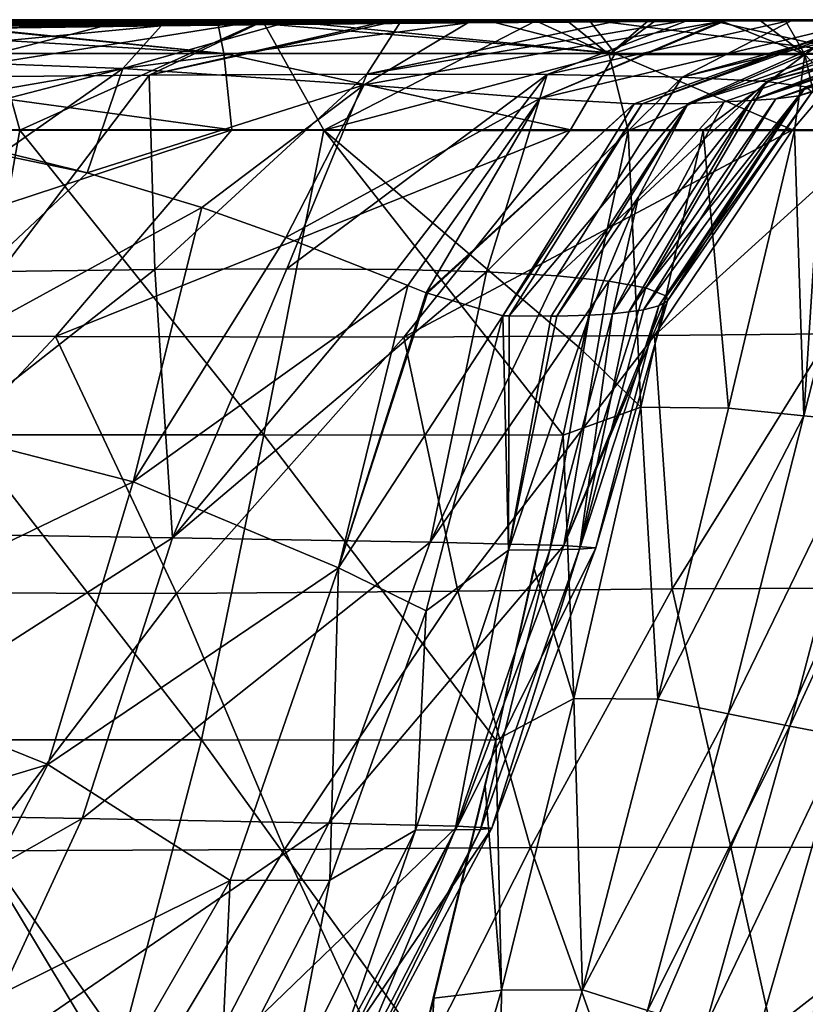
# Model space of a CAD drawing. Units: millimetres. Extents: x -300 to 300, y 690 to 850.
# Drawn here: x 220 to 272, y 785 to 850 of the extents above; entities that cross this region are included whole.
import ezdxf

# ---------------------------------------------------------------- set-up
doc = ezdxf.new("R2010")
doc.units = ezdxf.units.MM
doc.header["$LTSCALE"] = 101.851852
for name, color, linetype in [('10', 7, 'CONTINUOUS'), ('11', 7, 'CONTINUOUS'), ('12', 7, 'CONTINUOUS'), ('14', 7, 'CONTINUOUS'), ('15', 7, 'CONTINUOUS'), ('2', 7, 'CONTINUOUS'), ('3', 7, 'CONTINUOUS'), ('32', 7, 'CONTINUOUS'), ('4', 7, 'CONTINUOUS'), ('5', 7, 'CONTINUOUS'), ('6', 7, 'CONTINUOUS'), ('8', 7, 'CONTINUOUS'), ('9', 7, 'CONTINUOUS')]:
    doc.layers.add(name, color=color, linetype=linetype)

msp = doc.modelspace()

# ---------------------------------------------------------------- linework, layer by layer
at = {"layer": '10', "linetype": 'CONTINUOUS'}
for points in [[(260.783, 844.537, 169.812), (275.471, 850.003, 163.928), (260.249, 844.539, 166.907), (260.783, 844.537, 169.812)], [(276.009, 850.005, 166.788), (275.471, 850.003, 163.928), (260.783, 844.537, 169.812), (276.009, 850.005, 166.788)], [(263.803, 844.555, 189.553), (276.009, 850.005, 166.788), (260.783, 844.537, 169.812), (263.803, 844.555, 189.553)], [(281.558, 850.033, 208), (279.256, 850.019, 187.75), (263.803, 844.555, 189.553), (281.558, 850.033, 208)], [(266.175, 844.682, 209.489), (281.558, 850.033, 208), (263.803, 844.555, 189.553), (266.175, 844.682, 209.489)], [(279.256, 850.019, 187.75), (276.009, 850.005, 166.788), (263.803, 844.555, 189.553), (279.256, 850.019, 187.75)], [(251.626, 830.62, 168.436), (260.783, 844.537, 169.812), (260.249, 844.539, 166.907), (251.626, 830.62, 168.436)], [(251.626, 830.62, 168.436), (252.038, 830.608, 170.68), (260.783, 844.537, 169.812), (251.626, 830.62, 168.436)], [(252.038, 830.608, 170.68), (254.794, 830.593, 188.324), (263.803, 844.555, 189.553), (252.038, 830.608, 170.68)], [(252.038, 830.608, 170.68), (263.803, 844.555, 189.553), (260.783, 844.537, 169.812), (252.038, 830.608, 170.68)], [(254.794, 830.593, 188.324), (255.178, 830.597, 191.248), (263.803, 844.555, 189.553), (254.794, 830.593, 188.324)], [(255.178, 830.597, 191.248), (260.55, 838.43, 210.034), (263.803, 844.555, 189.553), (255.178, 830.597, 191.248)], [(260.55, 838.43, 210.034), (266.175, 844.682, 209.489), (263.803, 844.555, 189.553), (260.55, 838.43, 210.034)], [(255.178, 830.597, 191.248), (257.313, 830.655, 210.349), (260.55, 838.43, 210.034), (255.178, 830.597, 191.248)]]:
    msp.add_3dface(points, dxfattribs=at)
at = {"layer": '11', "linetype": 'CONTINUOUS'}
for points in [[(266.021, 849.967, 142.67), (249.329, 849.86, 127), (242.517, 845.79, 135.602), (266.021, 849.967, 142.67)], [(254.059, 844.89, 150.175), (266.021, 849.967, 142.67), (242.517, 845.79, 135.602), (254.059, 844.89, 150.175)], [(275.471, 850.003, 163.928), (266.185, 849.967, 142.897), (254.059, 844.89, 150.175), (275.471, 850.003, 163.928)], [(260.249, 844.539, 166.907), (275.471, 850.003, 163.928), (254.059, 844.89, 150.175), (260.249, 844.539, 166.907)], [(266.185, 849.967, 142.897), (266.021, 849.967, 142.67), (254.059, 844.89, 150.175), (266.185, 849.967, 142.897)], [(237.379, 835.757, 138.749), (254.059, 844.89, 150.175), (242.517, 845.79, 135.602), (237.379, 835.757, 138.749)], [(237.379, 835.757, 138.749), (245.386, 832.611, 150.348), (254.059, 844.89, 150.175), (237.379, 835.757, 138.749)], [(245.386, 832.611, 150.348), (246.583, 832.136, 152.749), (254.059, 844.89, 150.175), (245.386, 832.611, 150.348)], [(246.583, 832.136, 152.749), (260.249, 844.539, 166.907), (254.059, 844.89, 150.175), (246.583, 832.136, 152.749)], [(246.583, 832.136, 152.749), (246.668, 832.102, 152.929), (260.249, 844.539, 166.907), (246.583, 832.136, 152.749)], [(246.668, 832.102, 152.929), (251.626, 830.62, 168.436), (260.249, 844.539, 166.907), (246.668, 832.102, 152.929)]]:
    msp.add_3dface(points, dxfattribs=at)
at = {"layer": '12', "linetype": 'CONTINUOUS'}
for points in [[(229.172, 849.661, 118.142), (208.665, 849.379, 114.863), (207.369, 847.597, 119.268), (229.172, 849.661, 118.142)], [(226.663, 846.863, 124.989), (229.172, 849.661, 118.142), (207.369, 847.597, 119.268), (226.663, 846.863, 124.989)], [(229.172, 849.661, 118.142), (222.286, 849.576, 116.551), (208.665, 849.379, 114.863), (229.172, 849.661, 118.142)], [(249.329, 849.86, 127), (236.911, 849.747, 120.696), (226.663, 846.863, 124.989), (249.329, 849.86, 127)], [(242.517, 845.79, 135.602), (249.329, 849.86, 127), (226.663, 846.863, 124.989), (242.517, 845.79, 135.602)], [(236.911, 849.747, 120.696), (229.172, 849.661, 118.142), (226.663, 846.863, 124.989), (236.911, 849.747, 120.696)], [(206.242, 843.335, 121.252), (226.663, 846.863, 124.989), (207.369, 847.597, 119.268), (206.242, 843.335, 121.252)], [(206.242, 843.335, 121.252), (210.953, 842.794, 122.309), (226.663, 846.863, 124.989), (206.242, 843.335, 121.252)], [(210.953, 842.794, 122.309), (218.835, 841.364, 125.118), (226.663, 846.863, 124.989), (210.953, 842.794, 122.309)], [(218.835, 841.364, 125.118), (224.315, 840.016, 127.953), (226.663, 846.863, 124.989), (218.835, 841.364, 125.118)], [(224.315, 840.016, 127.953), (242.517, 845.79, 135.602), (226.663, 846.863, 124.989), (224.315, 840.016, 127.953)], [(224.315, 840.016, 127.953), (231.855, 837.723, 133.339), (242.517, 845.79, 135.602), (224.315, 840.016, 127.953)], [(231.855, 837.723, 133.339), (237.379, 835.757, 138.749), (242.517, 845.79, 135.602), (231.855, 837.723, 133.339)]]:
    msp.add_3dface(points, dxfattribs=at)
at = {"layer": '14', "linetype": 'CONTINUOUS'}
for points in [[(270.784, 842.787, 44.072), (272.618, 842.788, 52.282), (271.408, 824.055, 65.99), (270.784, 842.787, 44.072)], [(272.618, 842.788, 52.282), (276.183, 842.79, 69.113), (271.408, 824.055, 65.99), (272.618, 842.788, 52.282)], [(276.183, 842.79, 69.113), (275.733, 823.631, 88.604), (271.408, 824.055, 65.99), (276.183, 842.79, 69.113)], [(259.87, 842.78), (260.696, 824.608, 18.339), (256.798, 828.4), (259.87, 842.78)], [(259.87, 842.78), (264.784, 842.783, 18.954), (260.696, 824.608, 18.339), (259.87, 842.78)], [(260.696, 824.608, 18.339), (264.784, 842.783, 18.954), (266.462, 824.562, 42.612), (260.696, 824.608, 18.339)], [(264.784, 842.783, 18.954), (270.784, 842.787, 44.072), (266.462, 824.562, 42.612), (264.784, 842.783, 18.954)], [(266.462, 824.562, 42.612), (270.784, 842.787, 44.072), (271.408, 824.055, 65.99), (266.462, 824.562, 42.612)], [(256.798, 828.4), (260.696, 824.608, 18.339), (255.594, 822.788), (256.798, 828.4)], [(260.696, 824.608, 18.339), (256.294, 805.47, 18.18), (255.594, 822.788), (260.696, 824.608, 18.339)], [(256.294, 805.47, 18.18), (260.696, 824.608, 18.339), (261.822, 805.439, 42.043), (256.294, 805.47, 18.18)], [(261.822, 805.439, 42.043), (260.696, 824.608, 18.339), (266.462, 824.562, 42.612), (261.822, 805.439, 42.043)], [(261.822, 805.439, 42.043), (266.462, 824.562, 42.612), (271.408, 824.055, 65.99), (261.822, 805.439, 42.043)], [(261.822, 805.439, 42.043), (271.408, 824.055, 65.99), (266.434, 804.464, 64.861), (261.822, 805.439, 42.043)], [(271.408, 824.055, 65.99), (275.733, 823.631, 88.604), (266.434, 804.464, 64.861), (271.408, 824.055, 65.99)], [(275.733, 823.631, 88.604), (270.482, 803.66, 86.817), (266.434, 804.464, 64.861), (275.733, 823.631, 88.604)], [(275.733, 823.631, 88.604), (279.515, 823.273, 110.647), (270.482, 803.66, 86.817), (275.733, 823.631, 88.604)], [(255.594, 822.788), (256.294, 805.47, 18.18), (253.679, 813.988), (255.594, 822.788)], [(279.515, 823.273, 110.647), (274.043, 802.992, 108.133), (270.482, 803.66, 86.817), (279.515, 823.273, 110.647)], [(253.679, 813.988), (256.294, 805.47, 18.18), (251.159, 802.752), (253.679, 813.988)], [(256.294, 805.47, 18.18), (251.541, 786.313, 18.251), (251.159, 802.752), (256.294, 805.47, 18.18)], [(251.541, 786.313, 18.251), (256.294, 805.47, 18.18), (256.853, 786.336, 41.992), (251.541, 786.313, 18.251)], [(256.853, 786.336, 41.992), (256.294, 805.47, 18.18), (261.822, 805.439, 42.043), (256.853, 786.336, 41.992)], [(256.853, 786.336, 41.992), (261.822, 805.439, 42.043), (266.434, 804.464, 64.861), (256.853, 786.336, 41.992)], [(256.853, 786.336, 41.992), (266.434, 804.464, 64.861), (261.14, 784.98, 64.532), (256.853, 786.336, 41.992)], [(266.434, 804.464, 64.861), (270.482, 803.66, 86.817), (261.14, 784.98, 64.532), (266.434, 804.464, 64.861)], [(270.482, 803.66, 86.817), (264.92, 783.876, 86.081), (261.14, 784.98, 64.532), (270.482, 803.66, 86.817)], [(270.482, 803.66, 86.817), (274.043, 802.992, 108.133), (264.92, 783.876, 86.081), (270.482, 803.66, 86.817)], [(251.159, 802.752), (251.541, 786.313, 18.251), (250.464, 799.741), (251.159, 802.752)], [(274.043, 802.992, 108.133), (268.267, 782.972, 106.893), (264.92, 783.876, 86.081), (274.043, 802.992, 108.133)], [(274.043, 802.992, 108.133), (272.472, 786.239, 127.481), (268.267, 782.972, 106.893), (274.043, 802.992, 108.133)], [(250.464, 799.741), (251.541, 786.313, 18.251), (247.086, 785.8), (250.464, 799.741)], [(251.541, 786.313, 18.251), (246.169, 767.954, 18.468), (247.086, 785.8), (251.541, 786.313, 18.251)], [(246.169, 767.954, 18.468), (251.541, 786.313, 18.251), (251.312, 768.038, 42.291), (246.169, 767.954, 18.468)], [(251.312, 768.038, 42.291), (251.541, 786.313, 18.251), (256.853, 786.336, 41.992), (251.312, 768.038, 42.291)], [(251.312, 768.038, 42.291), (256.853, 786.336, 41.992), (261.14, 784.98, 64.532), (251.312, 768.038, 42.291)], [(272.472, 786.239, 127.481), (266.526, 768.113, 126.639), (268.267, 782.972, 106.893), (272.472, 786.239, 127.481)], [(266.526, 768.113, 126.639), (272.472, 786.239, 127.481), (274.401, 783.172, 147.353), (266.526, 768.113, 126.639)], [(247.086, 785.8), (246.169, 767.954, 18.468), (246.301, 782.738), (247.086, 785.8)]]:
    msp.add_3dface(points, dxfattribs=at)
at = {"layer": '15', "linetype": 'CONTINUOUS'}
for points in [[(233.818, 842.843, 414.525), (203.872, 842.845, 429.04), (193.047, 829.438, 430.184), (233.818, 842.843, 414.525)], [(233.818, 842.843, 414.525), (193.047, 829.438, 430.184), (222.244, 829.257, 418.405), (233.818, 842.843, 414.525)], [(256.074, 842.841, 397.333), (233.818, 842.843, 414.525), (222.244, 829.257, 418.405), (256.074, 842.841, 397.333)], [(256.074, 842.841, 397.333), (222.244, 829.257, 418.405), (245.12, 829.214, 403.653), (256.074, 842.841, 397.333)], [(270.672, 842.838, 381.309), (256.074, 842.841, 397.333), (245.12, 829.214, 403.653), (270.672, 842.838, 381.309)], [(270.672, 842.838, 381.309), (245.12, 829.214, 403.653), (261.599, 829.32, 388.524), (270.672, 842.838, 381.309)], [(276.499, 842.837, 373.261), (270.672, 842.838, 381.309), (261.599, 829.32, 388.524), (276.499, 842.837, 373.261)], [(276.499, 842.837, 373.261), (261.599, 829.32, 388.524), (273.19, 829.443, 374.282), (276.499, 842.837, 373.261)], [(193.047, 829.438, 430.184), (206.464, 812.437, 422.728), (222.244, 829.257, 418.405), (193.047, 829.438, 430.184)], [(206.464, 812.437, 422.728), (230.181, 812.383, 410.924), (222.244, 829.257, 418.405), (206.464, 812.437, 422.728)], [(222.244, 829.257, 418.405), (230.181, 812.383, 410.924), (245.12, 829.214, 403.653), (222.244, 829.257, 418.405)], [(230.181, 812.383, 410.924), (248.661, 812.523, 397.792), (245.12, 829.214, 403.653), (230.181, 812.383, 410.924)], [(245.12, 829.214, 403.653), (248.661, 812.523, 397.792), (261.599, 829.32, 388.524), (245.12, 829.214, 403.653)], [(248.661, 812.523, 397.792), (262.753, 812.683, 384.228), (261.599, 829.32, 388.524), (248.661, 812.523, 397.792)], [(261.599, 829.32, 388.524), (262.753, 812.683, 384.228), (273.19, 829.443, 374.282), (261.599, 829.32, 388.524)], [(262.753, 812.683, 384.228), (274.158, 812.731, 369.259), (273.19, 829.443, 374.282), (262.753, 812.683, 384.228)], [(206.464, 812.437, 422.728), (217.294, 795.462, 414.389), (230.181, 812.383, 410.924), (206.464, 812.437, 422.728)], [(230.181, 812.383, 410.924), (237.281, 795.566, 402.945), (248.661, 812.523, 397.792), (230.181, 812.383, 410.924)], [(237.281, 795.566, 402.945), (253.453, 795.684, 390.131), (248.661, 812.523, 397.792), (237.281, 795.566, 402.945)], [(248.661, 812.523, 397.792), (253.453, 795.684, 390.131), (262.753, 812.683, 384.228), (248.661, 812.523, 397.792)], [(253.453, 795.684, 390.131), (266.6, 795.72, 375.442), (262.753, 812.683, 384.228), (253.453, 795.684, 390.131)], [(262.753, 812.683, 384.228), (266.6, 795.72, 375.442), (274.158, 812.731, 369.259), (262.753, 812.683, 384.228)], [(266.6, 795.72, 375.442), (276.681, 795.7, 358.654), (274.158, 812.731, 369.259), (266.6, 795.72, 375.442)], [(217.294, 795.462, 414.389), (237.281, 795.566, 402.945), (230.181, 812.383, 410.924), (217.294, 795.462, 414.389)], [(237.281, 795.566, 402.945), (244.978, 778.922, 392.458), (253.453, 795.684, 390.131), (237.281, 795.566, 402.945)], [(244.978, 778.922, 392.458), (259.402, 778.936, 378.089), (253.453, 795.684, 390.131), (244.978, 778.922, 392.458)], [(253.453, 795.684, 390.131), (259.402, 778.936, 378.089), (266.6, 795.72, 375.442), (253.453, 795.684, 390.131)], [(259.402, 778.936, 378.089), (270.329, 778.931, 361.293), (266.6, 795.72, 375.442), (259.402, 778.936, 378.089)], [(266.6, 795.72, 375.442), (270.329, 778.931, 361.293), (276.681, 795.7, 358.654), (266.6, 795.72, 375.442)], [(270.329, 778.931, 361.293), (277.976, 778.916, 342.33), (276.681, 795.7, 358.654), (270.329, 778.931, 361.293)], [(206.283, 778.84, 414.695), (227.262, 778.879, 404.566), (217.294, 795.462, 414.389), (206.283, 778.84, 414.695)], [(217.294, 795.462, 414.389), (227.262, 778.879, 404.566), (237.281, 795.566, 402.945), (217.294, 795.462, 414.389)], [(227.262, 778.879, 404.566), (244.978, 778.922, 392.458), (237.281, 795.566, 402.945), (227.262, 778.879, 404.566)]]:
    msp.add_3dface(points, dxfattribs=at)
at = {"layer": '2', "linetype": 'CONTINUOUS'}
for points in [[(218.226, 850.069, 410.598), (211.579, 850.07, 419.621), (232.865, 850.069, 408.172), (218.226, 850.069, 410.598)], [(226.966, 850.068, 405.417), (218.226, 850.069, 410.598), (232.865, 850.069, 408.172), (226.966, 850.068, 405.417)], [(226.966, 850.068, 405.417), (232.865, 850.069, 408.172), (236.081, 850.067, 399.07), (226.966, 850.068, 405.417)], [(232.865, 850.069, 408.172), (236.504, 850.069, 405.716), (236.081, 850.067, 399.07), (232.865, 850.069, 408.172)], [(236.081, 850.067, 399.07), (236.504, 850.069, 405.716), (244.359, 850.066, 392.281), (236.081, 850.067, 399.07)], [(244.359, 850.066, 392.281), (236.504, 850.069, 405.716), (250.415, 850.067, 394.585), (244.359, 850.066, 392.281)], [(244.995, 850.066, 391.711), (244.359, 850.066, 392.281), (250.415, 850.067, 394.585), (244.995, 850.066, 391.711)], [(244.995, 850.066, 391.711), (250.415, 850.067, 394.585), (259.464, 850.064, 376.361), (244.995, 850.066, 391.711)], [(250.415, 850.067, 394.585), (257.271, 850.066, 387.878), (259.464, 850.064, 376.361), (250.415, 850.067, 394.585)], [(259.464, 850.064, 376.361), (257.271, 850.066, 387.878), (265.132, 850.065, 378.866), (259.464, 850.064, 376.361)], [(259.464, 850.064, 376.361), (265.132, 850.065, 378.866), (263.88, 850.063, 370.458), (259.464, 850.064, 376.361)], [(263.88, 850.063, 370.458), (265.132, 850.065, 378.866), (270.697, 850.061, 359.538), (263.88, 850.063, 370.458)], [(265.132, 850.065, 378.866), (276.725, 850.062, 361.786), (270.697, 850.061, 359.538), (265.132, 850.065, 378.866)], [(270.697, 850.061, 359.538), (276.725, 850.062, 361.786), (277.161, 850.059, 345.823), (270.697, 850.061, 359.538)]]:
    msp.add_3dface(points, dxfattribs=at)
at = {"layer": '3', "linetype": 'CONTINUOUS'}
for points in [[(210.945, 850.07, 419.897), (195.979, 850.071, 425.597), (233.3, 847.85, 413.415), (210.945, 850.07, 419.897)], [(233.3, 847.85, 413.415), (195.979, 850.071, 425.597), (197.096, 847.853, 430.127), (233.3, 847.85, 413.415)], [(211.579, 850.07, 419.621), (210.945, 850.07, 419.897), (233.3, 847.85, 413.415), (211.579, 850.07, 419.621)], [(232.865, 850.069, 408.172), (211.579, 850.07, 419.621), (233.3, 847.85, 413.415), (232.865, 850.069, 408.172)], [(236.504, 850.069, 405.716), (232.865, 850.069, 408.172), (259, 847.846, 392.775), (236.504, 850.069, 405.716)], [(259, 847.846, 392.775), (232.865, 850.069, 408.172), (233.3, 847.85, 413.415), (259, 847.846, 392.775)], [(250.415, 850.067, 394.585), (236.504, 850.069, 405.716), (259, 847.846, 392.775), (250.415, 850.067, 394.585)], [(257.271, 850.066, 387.878), (250.415, 850.067, 394.585), (259, 847.846, 392.775), (257.271, 850.066, 387.878)], [(253.787, 850), (255.845, 850, 7.744), (258.607, 847.786), (253.787, 850)], [(255.845, 850, 7.744), (261.187, 850.001, 28.906), (258.607, 847.786), (255.845, 850, 7.744)], [(265.132, 850.065, 378.866), (257.271, 850.066, 387.878), (274.906, 847.843, 373.455), (265.132, 850.065, 378.866)], [(274.906, 847.843, 373.455), (257.271, 850.066, 387.878), (259, 847.846, 392.775), (274.906, 847.843, 373.455)], [(261.628, 850.001, 30.734), (265.971, 850.002, 49.44), (258.607, 847.786), (261.628, 850.001, 30.734)], [(258.607, 847.786), (265.971, 850.002, 49.44), (271.479, 847.793, 52.803), (258.607, 847.786)], [(261.187, 850.001, 28.906), (261.628, 850.001, 30.734), (258.607, 847.786), (261.187, 850.001, 28.906)], [(276.725, 850.062, 361.786), (265.132, 850.065, 378.866), (274.906, 847.843, 373.455), (276.725, 850.062, 361.786)], [(265.971, 850.002, 49.44), (268.552, 850.003, 61.282), (271.479, 847.793, 52.803), (265.971, 850.002, 49.44)], [(268.552, 850.003, 61.282), (270.209, 850.004, 69.215), (271.479, 847.793, 52.803), (268.552, 850.003, 61.282)], [(270.209, 850.004, 69.215), (274.063, 850.006, 88.886), (271.479, 847.793, 52.803), (270.209, 850.004, 69.215)], [(274.063, 850.006, 88.886), (274.722, 850.007, 92.443), (271.479, 847.793, 52.803), (274.063, 850.006, 88.886)], [(271.479, 847.793, 52.803), (274.722, 850.007, 92.443), (281.216, 847.799, 102.366), (271.479, 847.793, 52.803)], [(233.3, 847.85, 413.415), (197.096, 847.853, 430.127), (233.818, 842.843, 414.525), (233.3, 847.85, 413.415)], [(233.818, 842.843, 414.525), (197.096, 847.853, 430.127), (203.872, 842.845, 429.04), (233.818, 842.843, 414.525)], [(259, 847.846, 392.775), (233.3, 847.85, 413.415), (256.074, 842.841, 397.333), (259, 847.846, 392.775)], [(256.074, 842.841, 397.333), (233.3, 847.85, 413.415), (233.818, 842.843, 414.525), (256.074, 842.841, 397.333)], [(270.672, 842.838, 381.309), (259, 847.846, 392.775), (256.074, 842.841, 397.333), (270.672, 842.838, 381.309)], [(258.607, 847.786), (271.479, 847.793, 52.803), (259.87, 842.78), (258.607, 847.786)], [(274.906, 847.843, 373.455), (259, 847.846, 392.775), (270.672, 842.838, 381.309), (274.906, 847.843, 373.455)], [(259.87, 842.78), (271.479, 847.793, 52.803), (264.784, 842.783, 18.954), (259.87, 842.78)], [(264.784, 842.783, 18.954), (271.479, 847.793, 52.803), (270.784, 842.787, 44.072), (264.784, 842.783, 18.954)], [(276.499, 842.837, 373.261), (274.906, 847.843, 373.455), (270.672, 842.838, 381.309), (276.499, 842.837, 373.261)], [(270.784, 842.787, 44.072), (271.479, 847.793, 52.803), (272.618, 842.788, 52.282), (270.784, 842.787, 44.072)], [(271.479, 847.793, 52.803), (281.216, 847.799, 102.366), (276.183, 842.79, 69.113), (271.479, 847.793, 52.803)], [(272.618, 842.788, 52.282), (271.479, 847.793, 52.803), (276.183, 842.79, 69.113), (272.618, 842.788, 52.282)]]:
    msp.add_3dface(points, dxfattribs=at)
at = {"layer": '32', "linetype": 'CONTINUOUS'}
for points in [[(199.894, 842.814), (217.865, 849.998), (219.883, 842.814), (199.894, 842.814)], [(217.865, 849.998), (235.84, 849.999), (219.883, 842.814), (217.865, 849.998)], [(219.883, 842.814), (235.84, 849.999), (239.872, 842.814), (219.883, 842.814)], [(235.84, 849.999), (253.787, 850), (239.872, 842.814), (235.84, 849.999)], [(253.787, 850), (258.607, 847.786), (239.872, 842.814), (253.787, 850)], [(258.607, 847.786), (259.87, 842.78), (239.872, 842.814), (258.607, 847.786)], [(199.894, 842.814), (219.883, 842.814), (216.271, 822.794), (199.894, 842.814)], [(216.271, 822.794), (219.883, 842.814), (235.928, 822.794), (216.271, 822.794)], [(219.883, 842.814), (239.872, 842.814), (235.928, 822.794), (219.883, 842.814)], [(239.872, 842.814), (255.594, 822.788), (235.928, 822.794), (239.872, 842.814)], [(255.594, 822.788), (239.872, 842.814), (256.798, 828.4), (255.594, 822.788)], [(259.87, 842.78), (256.798, 828.4), (239.872, 842.814), (259.87, 842.78)], [(216.271, 822.794), (231.831, 802.774), (212.512, 802.774), (216.271, 822.794)], [(216.271, 822.794), (235.928, 822.794), (231.831, 802.774), (216.271, 822.794)], [(235.928, 822.794), (251.159, 802.752), (231.831, 802.774), (235.928, 822.794)], [(255.594, 822.788), (251.159, 802.752), (235.928, 822.794), (255.594, 822.788)], [(255.594, 822.788), (253.679, 813.988), (251.159, 802.752), (255.594, 822.788)], [(226.575, 782.754), (206.902, 782.754), (212.512, 802.774), (226.575, 782.754)], [(231.831, 802.774), (226.575, 782.754), (212.512, 802.774), (231.831, 802.774)], [(246.301, 782.738), (226.575, 782.754), (231.831, 802.774), (246.301, 782.738)], [(251.159, 802.752), (246.301, 782.738), (231.831, 802.774), (251.159, 802.752)], [(251.159, 802.752), (247.086, 785.8), (246.301, 782.738), (251.159, 802.752)], [(251.159, 802.752), (250.464, 799.741), (247.086, 785.8), (251.159, 802.752)]]:
    msp.add_3dface(points, dxfattribs=at)
at = {"layer": '4', "linetype": 'CONTINUOUS'}
for points in [[(201.044, 849.967, 7.735), (223.88, 849.946, 28.698), (219.32, 849.984, 7.774), (201.044, 849.967, 7.735)], [(205.224, 849.885, 28.578), (223.88, 849.946, 28.698), (201.044, 849.967, 7.735), (205.224, 849.885, 28.578)], [(205.224, 849.885, 28.578), (227.984, 849.909, 49.164), (223.88, 849.946, 28.698), (205.224, 849.885, 28.578)], [(208.985, 849.804, 49.001), (227.984, 849.909, 49.164), (205.224, 849.885, 28.578), (208.985, 849.804, 49.001)], [(208.985, 849.804, 49.001), (231.659, 849.872, 69.182), (227.984, 849.909, 49.164), (208.985, 849.804, 49.001)], [(217.865, 849.998), (237.597, 849.995, 7.814), (235.84, 849.999), (217.865, 849.998)], [(219.32, 849.984, 7.774), (237.597, 849.995, 7.814), (217.865, 849.998), (219.32, 849.984, 7.774)], [(219.32, 849.984, 7.774), (242.537, 849.986, 28.818), (237.597, 849.995, 7.814), (219.32, 849.984, 7.774)], [(223.88, 849.946, 28.698), (242.537, 849.986, 28.818), (219.32, 849.984, 7.774), (223.88, 849.946, 28.698)], [(223.88, 849.946, 28.698), (246.983, 849.977, 49.327), (242.537, 849.986, 28.818), (223.88, 849.946, 28.698)], [(227.984, 849.909, 49.164), (246.983, 849.977, 49.327), (223.88, 849.946, 28.698), (227.984, 849.909, 49.164)], [(227.984, 849.909, 49.164), (250.965, 849.969, 69.351), (246.983, 849.977, 49.327), (227.984, 849.909, 49.164)], [(231.659, 849.872, 69.182), (250.965, 849.969, 69.351), (227.984, 849.909, 49.164), (231.659, 849.872, 69.182)], [(231.659, 849.872, 69.182), (254.515, 849.962, 88.912), (250.965, 849.969, 69.351), (231.659, 849.872, 69.182)], [(234.936, 849.836, 88.774), (254.515, 849.962, 88.912), (231.659, 849.872, 69.182), (234.936, 849.836, 88.774)], [(234.936, 849.836, 88.774), (257.673, 849.955, 108.095), (254.515, 849.962, 88.912), (234.936, 849.836, 88.774)], [(237.851, 849.801, 108.016), (257.673, 849.955, 108.095), (234.936, 849.836, 88.774), (237.851, 849.801, 108.016)], [(255.845, 850, 7.744), (253.787, 850), (235.84, 849.999), (255.845, 850, 7.744)], [(237.597, 849.995, 7.814), (255.845, 850, 7.744), (235.84, 849.999), (237.597, 849.995, 7.814)], [(261.187, 850.001, 28.906), (255.845, 850, 7.744), (237.597, 849.995, 7.814), (261.187, 850.001, 28.906)], [(242.537, 849.986, 28.818), (261.187, 850.001, 28.906), (237.597, 849.995, 7.814), (242.537, 849.986, 28.818)], [(257.673, 849.955, 108.095), (237.851, 849.801, 108.016), (249.329, 849.86, 127), (257.673, 849.955, 108.095)], [(265.971, 850.002, 49.44), (261.628, 850.001, 30.734), (242.537, 849.986, 28.818), (265.971, 850.002, 49.44)], [(246.983, 849.977, 49.327), (265.971, 850.002, 49.44), (242.537, 849.986, 28.818), (246.983, 849.977, 49.327)], [(261.628, 850.001, 30.734), (261.187, 850.001, 28.906), (242.537, 849.986, 28.818), (261.628, 850.001, 30.734)], [(270.209, 850.004, 69.215), (268.552, 850.003, 61.282), (246.983, 849.977, 49.327), (270.209, 850.004, 69.215)], [(250.965, 849.969, 69.351), (270.209, 850.004, 69.215), (246.983, 849.977, 49.327), (250.965, 849.969, 69.351)], [(268.552, 850.003, 61.282), (265.971, 850.002, 49.44), (246.983, 849.977, 49.327), (268.552, 850.003, 61.282)], [(265.123, 849.974, 127), (257.673, 849.955, 108.095), (249.329, 849.86, 127), (265.123, 849.974, 127)], [(274.063, 850.006, 88.886), (270.209, 850.004, 69.215), (250.965, 849.969, 69.351), (274.063, 850.006, 88.886)], [(254.515, 849.962, 88.912), (274.063, 850.006, 88.886), (250.965, 849.969, 69.351), (254.515, 849.962, 88.912)], [(277.391, 850.009, 107.552), (274.722, 850.007, 92.443), (254.515, 849.962, 88.912), (277.391, 850.009, 107.552)], [(257.673, 849.955, 108.095), (277.391, 850.009, 107.552), (254.515, 849.962, 88.912), (257.673, 849.955, 108.095)], [(274.722, 850.007, 92.443), (274.063, 850.006, 88.886), (254.515, 849.962, 88.912), (274.722, 850.007, 92.443)], [(280.516, 850.013, 127), (277.391, 850.009, 107.552), (257.673, 849.955, 108.095), (280.516, 850.013, 127)], [(280.516, 850.013, 127), (257.673, 849.955, 108.095), (265.123, 849.974, 127), (280.516, 850.013, 127)], [(222.286, 849.576, 116.551), (218.03, 849.565, 107.937), (208.665, 849.379, 114.863), (222.286, 849.576, 116.551)], [(212.354, 849.723, 69.014), (231.659, 849.872, 69.182), (208.985, 849.804, 49.001), (212.354, 849.723, 69.014)], [(212.354, 849.723, 69.014), (234.936, 849.836, 88.774), (231.659, 849.872, 69.182), (212.354, 849.723, 69.014)], [(215.357, 849.644, 88.636), (234.936, 849.836, 88.774), (212.354, 849.723, 69.014), (215.357, 849.644, 88.636)], [(215.357, 849.644, 88.636), (237.851, 849.801, 108.016), (234.936, 849.836, 88.774), (215.357, 849.644, 88.636)], [(218.03, 849.565, 107.937), (237.851, 849.801, 108.016), (215.357, 849.644, 88.636), (218.03, 849.565, 107.937)], [(237.851, 849.801, 108.016), (218.03, 849.565, 107.937), (236.911, 849.747, 120.696), (237.851, 849.801, 108.016)], [(236.911, 849.747, 120.696), (218.03, 849.565, 107.937), (229.172, 849.661, 118.142), (236.911, 849.747, 120.696)], [(229.172, 849.661, 118.142), (218.03, 849.565, 107.937), (222.286, 849.576, 116.551), (229.172, 849.661, 118.142)], [(249.329, 849.86, 127), (237.851, 849.801, 108.016), (236.911, 849.747, 120.696), (249.329, 849.86, 127)]]:
    msp.add_3dface(points, dxfattribs=at)
at = {"layer": '5', "linetype": 'CONTINUOUS'}
for points in [[(265.123, 849.974, 127), (249.329, 849.86, 127), (266.021, 849.967, 142.67), (265.123, 849.974, 127)], [(280.516, 850.013, 127), (265.123, 849.974, 127), (266.021, 849.967, 142.67), (280.516, 850.013, 127)], [(266.185, 849.967, 142.897), (280.516, 850.013, 127), (266.021, 849.967, 142.67), (266.185, 849.967, 142.897)], [(283.71, 850.018, 149.545), (280.516, 850.013, 127), (266.185, 849.967, 142.897), (283.71, 850.018, 149.545)], [(275.471, 850.003, 163.928), (283.71, 850.018, 149.545), (266.185, 849.967, 142.897), (275.471, 850.003, 163.928)]]:
    msp.add_3dface(points, dxfattribs=at)
at = {"layer": '6', "linetype": 'CONTINUOUS'}
for points in [[(229.932, 816.03, 364.099), (206.78, 816.4, 382.745), (228.76, 833.665, 374.743), (229.932, 816.03, 364.099)], [(228.76, 833.665, 374.743), (206.78, 816.4, 382.745), (218.628, 833.527, 382.693), (228.76, 833.665, 374.743)], [(237.437, 833.706, 366.113), (229.932, 816.03, 364.099), (228.76, 833.665, 374.743), (237.437, 833.706, 366.113)], [(244.661, 833.651, 356.977), (229.932, 816.03, 364.099), (237.437, 833.706, 366.113), (244.661, 833.651, 356.977)], [(250.563, 833.497, 347.312), (229.932, 816.03, 364.099), (244.661, 833.651, 356.977), (250.563, 833.497, 347.312)], [(246.857, 815.74, 339.864), (229.932, 816.03, 364.099), (250.563, 833.497, 347.312), (246.857, 815.74, 339.864)], [(255.192, 833.247, 337.151), (246.857, 815.74, 339.864), (250.563, 833.497, 347.312), (255.192, 833.247, 337.151)], [(258.597, 832.9, 326.37), (246.857, 815.74, 339.864), (255.192, 833.247, 337.151), (258.597, 832.9, 326.37)], [(255.629, 815.522, 311.861), (246.857, 815.74, 339.864), (258.597, 832.9, 326.37), (255.629, 815.522, 311.861)], [(261.027, 832.455, 313.623), (255.629, 815.522, 311.861), (258.597, 832.9, 326.37), (261.027, 832.455, 313.623)], [(262.378, 831.912, 296.57), (255.629, 815.522, 311.861), (261.027, 832.455, 313.623), (262.378, 831.912, 296.57)], [(262.451, 831.601, 285.053), (255.629, 815.522, 311.861), (262.378, 831.912, 296.57), (262.451, 831.601, 285.053)], [(257.735, 815.372, 282.754), (255.629, 815.522, 311.861), (262.451, 831.601, 285.053), (257.735, 815.372, 282.754)], [(256.666, 815.282, 253.746), (257.735, 815.372, 282.754), (261.885, 831.267, 269.891), (256.666, 815.282, 253.746)], [(260.861, 831.018, 254.27), (256.666, 815.282, 253.746), (261.885, 831.267, 269.891), (260.861, 831.018, 254.27)], [(261.885, 831.267, 269.891), (257.735, 815.372, 282.754), (262.451, 831.601, 285.053), (261.885, 831.267, 269.891)], [(246.594, 811.242, 168.275), (252.005, 815.221, 196.373), (251.626, 830.62, 168.436), (246.594, 811.242, 168.275)], [(251.626, 830.62, 168.436), (252.005, 815.221, 196.373), (252.038, 830.608, 170.68), (251.626, 830.62, 168.436)], [(252.005, 815.221, 196.373), (254.721, 815.249, 224.935), (257.313, 830.655, 210.349), (252.005, 815.221, 196.373)], [(255.178, 830.597, 191.248), (252.005, 815.221, 196.373), (257.313, 830.655, 210.349), (255.178, 830.597, 191.248)], [(252.038, 830.608, 170.68), (252.005, 815.221, 196.373), (254.794, 830.593, 188.324), (252.038, 830.608, 170.68)], [(254.794, 830.593, 188.324), (252.005, 815.221, 196.373), (255.178, 830.597, 191.248), (254.794, 830.593, 188.324)], [(254.721, 815.249, 224.935), (256.666, 815.282, 253.746), (258.836, 830.755, 227.515), (254.721, 815.249, 224.935)], [(257.313, 830.655, 210.349), (254.721, 815.249, 224.935), (258.836, 830.755, 227.515), (257.313, 830.655, 210.349)], [(259.91, 830.875, 241.408), (256.666, 815.282, 253.746), (260.861, 831.018, 254.27), (259.91, 830.875, 241.408)], [(258.836, 830.755, 227.515), (256.666, 815.282, 253.746), (259.91, 830.875, 241.408), (258.836, 830.755, 227.515)], [(229.932, 816.03, 364.099), (201.799, 797.997, 375.952), (206.78, 816.4, 382.745), (229.932, 816.03, 364.099)], [(223.989, 797.598, 357.544), (201.799, 797.997, 375.952), (229.932, 816.03, 364.099), (223.989, 797.598, 357.544)], [(246.857, 815.74, 339.864), (223.989, 797.598, 357.544), (229.932, 816.03, 364.099), (246.857, 815.74, 339.864)], [(240.186, 797.3, 333.931), (223.989, 797.598, 357.544), (246.857, 815.74, 339.864), (240.186, 797.3, 333.931)], [(255.629, 815.522, 311.861), (240.186, 797.3, 333.931), (246.857, 815.74, 339.864), (255.629, 815.522, 311.861)], [(248.654, 797.09, 306.858), (240.186, 797.3, 333.931), (255.629, 815.522, 311.861), (248.654, 797.09, 306.858)], [(245.889, 796.824, 195.364), (248.489, 796.856, 222.969), (252.005, 815.221, 196.373), (245.889, 796.824, 195.364)], [(246.594, 811.242, 168.275), (245.889, 796.824, 195.364), (252.005, 815.221, 196.373), (246.594, 811.242, 168.275)], [(248.489, 796.856, 222.969), (250.165, 796.879, 250.801), (254.721, 815.249, 224.935), (248.489, 796.856, 222.969)], [(252.005, 815.221, 196.373), (248.489, 796.856, 222.969), (254.721, 815.249, 224.935), (252.005, 815.221, 196.373)], [(257.735, 815.372, 282.754), (248.654, 797.09, 306.858), (255.629, 815.522, 311.861), (257.735, 815.372, 282.754)], [(250.908, 796.953, 278.794), (248.654, 797.09, 306.858), (257.735, 815.372, 282.754), (250.908, 796.953, 278.794)], [(250.165, 796.879, 250.801), (250.908, 796.953, 278.794), (256.666, 815.282, 253.746), (250.165, 796.879, 250.801)], [(254.721, 815.249, 224.935), (250.165, 796.879, 250.801), (256.666, 815.282, 253.746), (254.721, 815.249, 224.935)], [(256.666, 815.282, 253.746), (250.908, 796.953, 278.794), (257.735, 815.372, 282.754), (256.666, 815.282, 253.746)], [(240.268, 793.535, 168.277), (245.889, 796.824, 195.364), (246.594, 811.242, 168.275), (240.268, 793.535, 168.277)], [(223.989, 797.598, 357.544), (195.115, 781.172, 367.718), (201.799, 797.997, 375.952), (223.989, 797.598, 357.544)], [(216.214, 780.848, 349.774), (195.115, 781.172, 367.718), (223.989, 797.598, 357.544), (216.214, 780.848, 349.774)], [(240.186, 797.3, 333.931), (216.214, 780.848, 349.774), (223.989, 797.598, 357.544), (240.186, 797.3, 333.931)], [(231.595, 780.631, 327.03), (216.214, 780.848, 349.774), (240.186, 797.3, 333.931), (231.595, 780.631, 327.03)], [(248.654, 797.09, 306.858), (231.595, 780.631, 327.03), (240.186, 797.3, 333.931), (248.654, 797.09, 306.858)], [(239.708, 780.498, 301.138), (231.595, 780.631, 327.03), (248.654, 797.09, 306.858), (239.708, 780.498, 301.138)], [(250.908, 796.953, 278.794), (239.708, 780.498, 301.138), (248.654, 797.09, 306.858), (250.908, 796.953, 278.794)], [(242.071, 780.428, 274.359), (239.708, 780.498, 301.138), (250.908, 796.953, 278.794), (242.071, 780.428, 274.359)], [(241.621, 780.4, 247.62), (242.071, 780.428, 274.359), (250.165, 796.879, 250.801), (241.621, 780.4, 247.62)], [(248.489, 796.856, 222.969), (241.621, 780.4, 247.62), (250.165, 796.879, 250.801), (248.489, 796.856, 222.969)], [(250.165, 796.879, 250.801), (242.071, 780.428, 274.359), (250.908, 796.953, 278.794), (250.165, 796.879, 250.801)], [(237.708, 780.343, 194.57), (240.188, 780.396, 221), (245.889, 796.824, 195.364), (237.708, 780.343, 194.57)], [(240.268, 793.535, 168.277), (237.708, 780.343, 194.57), (245.889, 796.824, 195.364), (240.268, 793.535, 168.277)], [(240.188, 780.396, 221), (241.621, 780.4, 247.62), (248.489, 796.856, 222.969), (240.188, 780.396, 221)], [(245.889, 796.824, 195.364), (240.188, 780.396, 221), (248.489, 796.856, 222.969), (245.889, 796.824, 195.364)], [(233.063, 779.559, 168.555), (237.708, 780.343, 194.57), (240.268, 793.535, 168.277), (233.063, 779.559, 168.555)]]:
    msp.add_3dface(points, dxfattribs=at)
at = {"layer": '8', "linetype": 'CONTINUOUS'}
for points in [[(210.953, 842.794, 122.309), (208.02, 824.682, 123.626), (224.315, 840.016, 127.953), (210.953, 842.794, 122.309)], [(218.835, 841.364, 125.118), (210.953, 842.794, 122.309), (224.315, 840.016, 127.953), (218.835, 841.364, 125.118)], [(224.315, 840.016, 127.953), (208.02, 824.682, 123.626), (231.855, 837.723, 133.339), (224.315, 840.016, 127.953)], [(231.855, 837.723, 133.339), (208.02, 824.682, 123.626), (227.329, 819.722, 133.8), (231.855, 837.723, 133.339)], [(231.855, 837.723, 133.339), (227.329, 819.722, 133.8), (237.379, 835.757, 138.749), (231.855, 837.723, 133.339)], [(237.379, 835.757, 138.749), (227.329, 819.722, 133.8), (245.386, 832.611, 150.348), (237.379, 835.757, 138.749)], [(245.386, 832.611, 150.348), (227.329, 819.722, 133.8), (240.833, 814.065, 150.846), (245.386, 832.611, 150.348)], [(245.386, 832.611, 150.348), (240.833, 814.065, 150.846), (246.583, 832.136, 152.749), (245.386, 832.611, 150.348)], [(246.583, 832.136, 152.749), (240.833, 814.065, 150.846), (246.668, 832.102, 152.929), (246.583, 832.136, 152.749)], [(240.833, 814.065, 150.846), (251.626, 830.62, 168.436), (246.668, 832.102, 152.929), (240.833, 814.065, 150.846)], [(246.594, 811.242, 168.275), (251.626, 830.62, 168.436), (240.833, 814.065, 150.846), (246.594, 811.242, 168.275)], [(208.02, 824.682, 123.626), (203.763, 808.368, 124.71), (227.329, 819.722, 133.8), (208.02, 824.682, 123.626)], [(227.329, 819.722, 133.8), (203.763, 808.368, 124.71), (221.72, 801.148, 134.777), (227.329, 819.722, 133.8)], [(227.329, 819.722, 133.8), (221.72, 801.148, 134.777), (240.833, 814.065, 150.846), (227.329, 819.722, 133.8)], [(240.833, 814.065, 150.846), (221.72, 801.148, 134.777), (233.705, 793.518, 151.523), (240.833, 814.065, 150.846)], [(240.268, 793.535, 168.277), (240.833, 814.065, 150.846), (233.705, 793.518, 151.523), (240.268, 793.535, 168.277)], [(240.268, 793.535, 168.277), (246.594, 811.242, 168.275), (240.833, 814.065, 150.846), (240.268, 793.535, 168.277)], [(203.763, 808.368, 124.71), (196.934, 793.645, 125.689), (221.72, 801.148, 134.777), (203.763, 808.368, 124.71)], [(221.72, 801.148, 134.777), (196.934, 793.645, 125.689), (212.384, 782.97, 135.787), (221.72, 801.148, 134.777)], [(221.72, 801.148, 134.777), (212.384, 782.97, 135.787), (233.705, 793.518, 151.523), (221.72, 801.148, 134.777)], [(233.705, 793.518, 151.523), (212.384, 782.97, 135.787), (222.01, 773.268, 152.339), (233.705, 793.518, 151.523)], [(233.063, 779.559, 168.555), (233.705, 793.518, 151.523), (222.01, 773.268, 152.339), (233.063, 779.559, 168.555)], [(233.063, 779.559, 168.555), (240.268, 793.535, 168.277), (233.705, 793.518, 151.523), (233.063, 779.559, 168.555)]]:
    msp.add_3dface(points, dxfattribs=at)
at = {"layer": '9', "linetype": 'CONTINUOUS'}
for points in [[(218.226, 850.069, 410.598), (226.966, 850.068, 405.417), (212.224, 846.279, 398.802), (218.226, 850.069, 410.598)], [(226.966, 850.068, 405.417), (236.081, 850.067, 399.07), (212.224, 846.279, 398.802), (226.966, 850.068, 405.417)], [(236.081, 850.067, 399.07), (228.391, 846.435, 388.619), (212.224, 846.279, 398.802), (236.081, 850.067, 399.07)], [(236.081, 850.067, 399.07), (244.359, 850.066, 392.281), (228.391, 846.435, 388.619), (236.081, 850.067, 399.07)], [(244.359, 850.066, 392.281), (244.995, 850.066, 391.711), (228.391, 846.435, 388.619), (244.359, 850.066, 392.281)], [(244.995, 850.066, 391.711), (242.686, 846.501, 376.042), (228.391, 846.435, 388.619), (244.995, 850.066, 391.711)], [(244.995, 850.066, 391.711), (259.464, 850.064, 376.361), (242.686, 846.501, 376.042), (244.995, 850.066, 391.711)], [(259.464, 850.064, 376.361), (263.88, 850.063, 370.458), (242.686, 846.501, 376.042), (259.464, 850.064, 376.361)], [(263.88, 850.063, 370.458), (254.534, 846.46, 361.234), (242.686, 846.501, 376.042), (263.88, 850.063, 370.458)], [(263.88, 850.063, 370.458), (270.697, 850.061, 359.538), (254.534, 846.46, 361.234), (263.88, 850.063, 370.458)], [(270.697, 850.061, 359.538), (263.404, 846.294, 344.549), (254.534, 846.46, 361.234), (270.697, 850.061, 359.538)], [(270.697, 850.061, 359.538), (277.161, 850.059, 345.823), (263.404, 846.294, 344.549), (270.697, 850.061, 359.538)], [(277.161, 850.059, 345.823), (278.758, 850.058, 341.534), (263.404, 846.294, 344.549), (277.161, 850.059, 345.823)], [(278.758, 850.058, 341.534), (268.963, 846.003, 326.534), (263.404, 846.294, 344.549), (278.758, 850.058, 341.534)], [(281.558, 850.033, 208), (266.175, 844.682, 209.489), (267.97, 844.758, 229.216), (281.558, 850.033, 208)], [(283.739, 850.038, 233.97), (282.889, 850.036, 223.018), (267.97, 844.758, 229.216), (283.739, 850.038, 233.97)], [(283.739, 850.038, 233.97), (267.97, 844.758, 229.216), (269.577, 844.878, 249.05), (283.739, 850.038, 233.97)], [(282.889, 850.036, 223.018), (281.762, 850.033, 210.159), (267.97, 844.758, 229.216), (282.889, 850.036, 223.018)], [(281.762, 850.033, 210.159), (281.558, 850.033, 208), (267.97, 844.758, 229.216), (281.762, 850.033, 210.159)], [(278.758, 850.058, 341.534), (283.86, 850.055, 321.956), (268.963, 846.003, 326.534), (278.758, 850.058, 341.534)], [(283.86, 850.055, 321.956), (284.655, 850.054, 317.067), (268.963, 846.003, 326.534), (283.86, 850.055, 321.956)], [(284.655, 850.054, 317.067), (271.528, 845.653, 307.665), (268.963, 846.003, 326.534), (284.655, 850.054, 317.067)], [(285.184, 850.042, 254.146), (284.155, 850.039, 239.648), (269.577, 844.878, 249.05), (285.184, 850.042, 254.146)], [(285.184, 850.042, 254.146), (269.577, 844.878, 249.05), (271.079, 845.062, 268.802), (285.184, 850.042, 254.146)], [(284.155, 850.039, 239.648), (283.739, 850.038, 233.97), (269.577, 844.878, 249.05), (284.155, 850.039, 239.648)], [(286.066, 850.045, 268.673), (285.184, 850.042, 254.146), (271.079, 845.062, 268.802), (286.066, 850.045, 268.673)], [(286.066, 850.045, 268.673), (271.079, 845.062, 268.802), (271.965, 845.327, 288.352), (286.066, 850.045, 268.673)], [(228.391, 846.435, 388.619), (218.628, 833.527, 382.693), (212.224, 846.279, 398.802), (228.391, 846.435, 388.619)], [(228.76, 833.665, 374.743), (218.628, 833.527, 382.693), (228.391, 846.435, 388.619), (228.76, 833.665, 374.743)], [(242.686, 846.501, 376.042), (228.76, 833.665, 374.743), (228.391, 846.435, 388.619), (242.686, 846.501, 376.042)], [(237.437, 833.706, 366.113), (228.76, 833.665, 374.743), (242.686, 846.501, 376.042), (237.437, 833.706, 366.113)], [(254.534, 846.46, 361.234), (237.437, 833.706, 366.113), (242.686, 846.501, 376.042), (254.534, 846.46, 361.234)], [(244.661, 833.651, 356.977), (237.437, 833.706, 366.113), (254.534, 846.46, 361.234), (244.661, 833.651, 356.977)], [(250.563, 833.497, 347.312), (244.661, 833.651, 356.977), (254.534, 846.46, 361.234), (250.563, 833.497, 347.312)], [(263.404, 846.294, 344.549), (250.563, 833.497, 347.312), (254.534, 846.46, 361.234), (263.404, 846.294, 344.549)], [(255.192, 833.247, 337.151), (250.563, 833.497, 347.312), (263.404, 846.294, 344.549), (255.192, 833.247, 337.151)], [(268.963, 846.003, 326.534), (255.192, 833.247, 337.151), (263.404, 846.294, 344.549), (268.963, 846.003, 326.534)], [(258.597, 832.9, 326.37), (255.192, 833.247, 337.151), (268.963, 846.003, 326.534), (258.597, 832.9, 326.37)], [(261.027, 832.455, 313.623), (258.597, 832.9, 326.37), (268.963, 846.003, 326.534), (261.027, 832.455, 313.623)], [(271.528, 845.653, 307.665), (261.027, 832.455, 313.623), (268.963, 846.003, 326.534), (271.528, 845.653, 307.665)], [(262.378, 831.912, 296.57), (261.027, 832.455, 313.623), (271.528, 845.653, 307.665), (262.378, 831.912, 296.57)], [(271.965, 845.327, 288.352), (262.378, 831.912, 296.57), (271.528, 845.653, 307.665), (271.965, 845.327, 288.352)], [(258.836, 830.755, 227.515), (259.91, 830.875, 241.408), (267.97, 844.758, 229.216), (258.836, 830.755, 227.515)], [(266.175, 844.682, 209.489), (258.836, 830.755, 227.515), (267.97, 844.758, 229.216), (266.175, 844.682, 209.489)], [(259.91, 830.875, 241.408), (260.861, 831.018, 254.27), (269.577, 844.878, 249.05), (259.91, 830.875, 241.408)], [(267.97, 844.758, 229.216), (259.91, 830.875, 241.408), (269.577, 844.878, 249.05), (267.97, 844.758, 229.216)], [(260.861, 831.018, 254.27), (261.885, 831.267, 269.891), (271.079, 845.062, 268.802), (260.861, 831.018, 254.27)], [(269.577, 844.878, 249.05), (260.861, 831.018, 254.27), (271.079, 845.062, 268.802), (269.577, 844.878, 249.05)], [(261.885, 831.267, 269.891), (262.451, 831.601, 285.053), (271.079, 845.062, 268.802), (261.885, 831.267, 269.891)], [(262.451, 831.601, 285.053), (262.378, 831.912, 296.57), (271.965, 845.327, 288.352), (262.451, 831.601, 285.053)], [(271.079, 845.062, 268.802), (262.451, 831.601, 285.053), (271.965, 845.327, 288.352), (271.079, 845.062, 268.802)], [(260.55, 838.43, 210.034), (258.836, 830.755, 227.515), (266.175, 844.682, 209.489), (260.55, 838.43, 210.034)], [(257.313, 830.655, 210.349), (258.836, 830.755, 227.515), (260.55, 838.43, 210.034), (257.313, 830.655, 210.349)]]:
    msp.add_3dface(points, dxfattribs=at)

doc.saveas('drawing.dxf')
